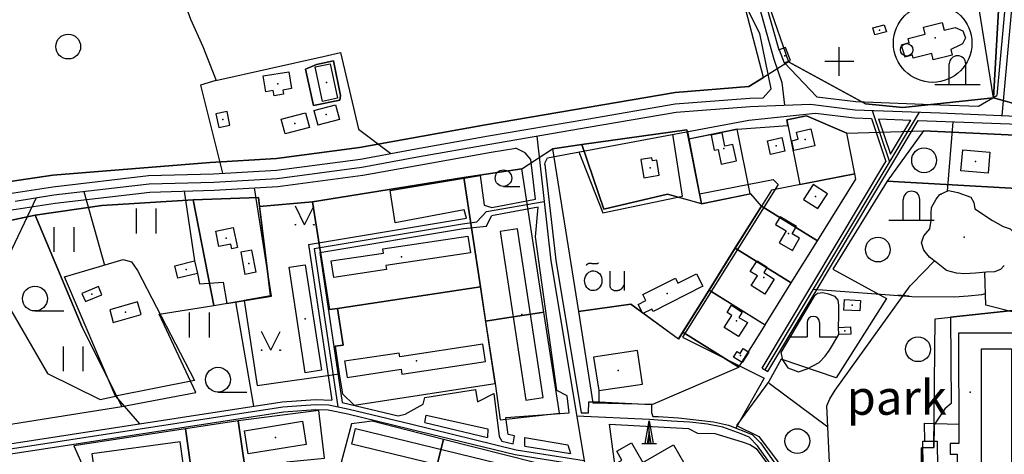
# Model space of a CAD drawing. Extents: x 546175 to 560035, y 6573402 to 6585864.
# Drawn here: x 551925 to 552522, y 6580307 to 6580570 of the extents above; entities that cross this region are included whole.
import ezdxf

# ---------------------------------------------------------------- set-up
doc = ezdxf.new("R2010")
doc.units = 0
doc.header["$MEASUREMENT"] = 0
for name, color, linetype in [('1', 7, 'CONTINUOUS'), ('11', 7, 'CONTINUOUS'), ('12', 7, 'CONTINUOUS'), ('13', 7, 'CONTINUOUS'), ('14', 7, 'CONTINUOUS'), ('15', 7, 'CONTINUOUS'), ('18', 7, 'CONTINUOUS'), ('19', 7, 'CONTINUOUS'), ('22', 7, 'CONTINUOUS'), ('23', 7, 'CONTINUOUS'), ('27', 7, 'CONTINUOUS'), ('29', 7, 'CONTINUOUS'), ('3', 7, 'CONTINUOUS'), ('30', 7, 'CONTINUOUS'), ('31', 7, 'CONTINUOUS'), ('33', 7, 'CONTINUOUS'), ('39', 7, 'CONTINUOUS'), ('42', 7, 'CONTINUOUS'), ('44', 7, 'CONTINUOUS'), ('46', 7, 'CONTINUOUS'), ('47', 7, 'CONTINUOUS'), ('50', 7, 'CONTINUOUS'), ('51', 7, 'CONTINUOUS'), ('52', 7, 'CONTINUOUS'), ('54', 7, 'CONTINUOUS'), ('8', 7, 'CONTINUOUS')]:
    doc.layers.add(name, color=color, linetype=linetype)
doc.styles.add('txt', font='TXT', dxfattribs={"height": 0.2})

# ---------------------------------------------------------------- blocks, each defined once
blk = doc.blocks.new('KORST1')
at = {"layer": '8', "color": 7, "linetype": 'Continuous'}
for p, q in [((0, 0), (0, 13.76)), ((-4.36, 0), (4.38, 0))]:
    blk.add_line(p, q, dxfattribs=at)
for points in [[(-2.5, 0), (0, 13.76), (2.5, 0)], [(1.28, 0), (0, 7.04), (-1.28, 0)]]:
    blk.add_lwpolyline(points, dxfattribs=at)
blk = doc.blocks.new('KELD_1')
at = {"layer": '11', "color": 7, "linetype": 'Continuous'}
for p, q in [((-3.72, 8.7), (-3.72, 0)), ((3.88, 8.7), (3.88, 0)), ((-13.66, 0), (-3.72, 0)), ((3.88, 0), (13.84, 0))]:
    blk.add_line(p, q, dxfattribs=at)
blk.add_arc((0.08, 8.7), 3.8, 0, 180, dxfattribs=at)
blk = doc.blocks.new('LEHT_1')
at = {"layer": '13', "color": 3, "linetype": 'Continuous'}
blk.add_circle((0, 0), 7.52, dxfattribs=at)
blk = doc.blocks.new('KALM_1')
at = {"layer": '1', "color": 7, "linetype": 'Continuous'}
for p, q in [((0, -8.76), (0, 8.74)), ((8.74, 0), (-8.76, 0))]:
    blk.add_line(p, q, dxfattribs=at)
blk = doc.blocks.new('MALES1')
at = {"layer": '12', "color": 7, "linetype": 'Continuous'}
for p, q in [((-5, 0), (-5, 12.5)), ((5, 0), (5, 12.5)), ((-13.74, 0), (13.76, 0))]:
    blk.add_line(p, q, dxfattribs=at)
blk.add_arc((0, 12.5), 5, 0, 180, dxfattribs=at)
blk = doc.blocks.new('HLEHT1')
at = {"layer": '15', "color": 3, "linetype": 'Continuous'}
blk.add_line((0, -7.52), (17.52, -7.52), dxfattribs=at)
blk.add_circle((0, 0), 7.52, dxfattribs=at)
blk = doc.blocks.new('HEIN_1')
at = {"layer": '46', "color": 3, "linetype": 'Continuous'}
for p, q in [((-5.98, -7.48), (-5.98, 7.52)), ((6.02, -7.48), (6.02, 7.52))]:
    blk.add_line(p, q, dxfattribs=at)
blk = doc.blocks.new('HNOOR1')
at = {"layer": '39', "color": 3, "linetype": 'Continuous'}
blk.add_line((0, -5), (10, -5), dxfattribs=at)
blk.add_circle((0, 0), 5, dxfattribs=at)
blk = doc.blocks.new('MURU_1')
at = {"layer": '42', "color": 3, "linetype": 'Continuous'}
for q in [(-5.6, 11.24), (5.6, 11.24)]:
    blk.add_line((0, 0), q, dxfattribs=at)
for centre in [(-5.59, 0), (5.61, 0)]:
    blk.add_circle(centre, 0.2, dxfattribs=at)
blk = doc.blocks.new('KAITS1')
at = {"layer": '3', "color": 1, "linetype": 'Continuous'}
blk.add_circle((0, 0), 23.76, dxfattribs=at)
blk = doc.blocks.new('OU___1')
at = {"layer": '27', "color": 7, "linetype": 'Continuous'}
blk.add_line((11.04, 5.18), (11.04, -6.4), dxfattribs=at)
blk.add_ellipse((-7.68, -0.53), major_axis=(0.26, 6.01), ratio=0.875074, start_param=4.712389, end_param=10.995564, dxfattribs=at)
for points in [[(-11.9, 8.94), (-10.94, 9.96), (-10.02, 10.12), (-5.82, 9.82), (-5.16, 9.92), (-4.6, 10.28)], [(2.26, 5.18), (2.26, -3.34), (2.56, -5.06), (4.88, -6.7), (7.86, -6.34), (9.68, -5.36), (10.82, -3.48), (11.04, -3.1)]]:
    blk.add_open_spline(points, degree=2, dxfattribs=at)
blk = doc.blocks.new('KRK_T1')
at = {"layer": '18', "color": 7, "linetype": 'Continuous'}
blk.add_circle((0, 0), 3.76, dxfattribs=at)

msp = doc.modelspace()

# ---------------------------------------------------------------- linework, layer by layer
at = {"layer": '1', "color": 5, "linetype": 'Continuous'}
for points in [[(551886.36, 6580462.98), (551898.71, 6580469.27), (551945.16, 6580476.14), (552040.51, 6580483.7), (552080.7, 6580486.14), (552131.14, 6580492.88), (552207.48, 6580506.66), (552322.37, 6580526.29), (552366.93, 6580529.79), (552375.8, 6580535.35), (552364.06, 6580581.07), (552067.17, 6580653.99), (551997.4, 6580630.38), (551844.75, 6580653.53), (551869.65, 6580546.26)], [(552521.51, 6580632.42), (552379.15, 6580579.06), (552391.01, 6580544.89), (552437.77, 6580519.37), (552460.26, 6580517.02), (552515.21, 6580522.92)], [(552098.35, 6580540.33), (552104.93, 6580543.25), (552115.24, 6580545.44), (552119.57, 6580524.49), (552119.15, 6580521.57), (552103.16, 6580518.27)], [(552098.35, 6580540.33), (552103.16, 6580518.27), (552119.15, 6580521.57), (552119.57, 6580524.49), (552115.24, 6580545.44), (552104.93, 6580543.25)], [(552390.13, 6580509.67), (552397.82, 6580470.41), (552431.19, 6580476.95), (552426.38, 6580501.48), (552401.91, 6580511.97)], [(552359.93, 6580503.93), (552330.52, 6580498.02), (552338.4, 6580458.81), (552367.83, 6580464.72)], [(552317.67, 6580464.57), (552338.39, 6580458.96), (552329.41, 6580503.62), (552265.81, 6580494.65), (552279.18, 6580455.57)], [(552472.91, 6580502.96), (552450.88, 6580472.5), (552533.1, 6580467.9), (552534.6, 6580478.7), (552537.14, 6580499.97)], [(552265.88, 6580494.68), (552248.04, 6580491.99), (552263.79, 6580393.39), (552295.54, 6580397.96), (552324.37, 6580376.8), (552342.86, 6580406.2), (552358.81, 6580431.96), (552374.6, 6580457.33), (552368.2, 6580464.84), (552338.4, 6580458.81), (552317.67, 6580464.53), (552279.21, 6580455.58)], [(552229.55, 6580479.96), (552194.27, 6580474.77), (552204.32, 6580408.47), (552207.48, 6580387.56), (552224.25, 6580390.14), (552234.81, 6580391.76), (552242.83, 6580392.99)], [(552112.9, 6580394.61), (552117.75, 6580395.36), (552204.32, 6580408.47), (552194.27, 6580474.77), (552102.7, 6580459.86)], [(552380.65, 6580467.05), (552374.6, 6580457.33), (552408.56, 6580436.19), (552431.85, 6580473.6), (552431.19, 6580476.95)], [(552397.2, 6580283.48), (552417.3, 6580271.29), (552471.91, 6580267.98), (552471.59, 6580310.81), (552479.14, 6580311), (552479.96, 6580389.02), (552536.36, 6580395), (552535.5, 6580414.15), (552533.1, 6580467.9), (552450.88, 6580472.5), (552417.99, 6580419.18), (552450.5, 6580401.41), (552419.98, 6580353.15), (552386.69, 6580364.61), (552379.1, 6580351.02), (552359.63, 6580324.35), (552373.13, 6580317.64), (552383.69, 6580303.51)], [(552030.2, 6580461.23), (552042.9, 6580397.15), (552077.19, 6580402.98), (552069.92, 6580462.53)], [(551975, 6580457.66), (551934.58, 6580451.85), (551962.95, 6580384), (551987.07, 6580335.81), (552031.82, 6580344.32), (552009.65, 6580391.75), (552042.9, 6580397.15), (552030.2, 6580461.23)], [(552061.19, 6580400.11), (552069.14, 6580348.64), (552118.82, 6580355.6), (552116.28, 6580372.42), (552121.24, 6580373.06), (552117.75, 6580395.36), (552112.9, 6580394.61), (552102.7, 6580459.86), (552070.58, 6580457.01), (552077.19, 6580402.98)], [(552374.6, 6580457.33), (552358.75, 6580431.86), (552392.71, 6580410.72), (552408.56, 6580436.19)], [(551899.19, 6580321.91), (551987.07, 6580335.81), (551962.95, 6580384), (551934.58, 6580451.85), (551874.51, 6580439.06), (551832.44, 6580424.57), (551868.42, 6580325.06), (551896.48, 6580332.32)], [(552358.75, 6580431.86), (552342.96, 6580406.36), (552376.97, 6580385.3), (552392.76, 6580410.81)], [(552489.23, 6580390), (552489.65, 6580337.69), (552485.77, 6580334.52), (552479.28, 6580324.8), (552479.14, 6580311), (552471.59, 6580310.81), (552471.91, 6580267.98), (552493.19, 6580266.95), (552489.64, 6580191.17), (552490.93, 6580188.28), (552520.42, 6580121.75), (552593.14, 6580127.52), (552605.62, 6580136.2), (552647.12, 6580139.52), (552644.82, 6580192.08), (552640.66, 6580287.16), (552577.73, 6580286.37), (552576.25, 6580399.02), (552572.74, 6580398.95), (552578.61, 6580428.06), (552535.5, 6580414.15), (552536.36, 6580395)], [(552213.21, 6580349.75), (552204.32, 6580408.47), (552117.75, 6580395.36), (552121.24, 6580373.06), (552116.28, 6580372.42), (552118.82, 6580355.6), (552120.71, 6580343.57), (552127.83, 6580336.57)], [(552376.82, 6580385.06), (552342.96, 6580406.36), (552326.99, 6580380.97), (552360.85, 6580359.67)], [(552263.77, 6580393.49), (552272.45, 6580338.11), (552308.84, 6580337.35), (552360.86, 6580359.69), (552327.01, 6580380.9), (552324.42, 6580376.75), (552295.5, 6580397.92)], [(552213.21, 6580349.75), (552216.4, 6580327.79), (552252.18, 6580331.76), (552242.83, 6580392.99), (552234.81, 6580391.76), (552224.25, 6580390.14), (552207.48, 6580387.56)], [(552109.94, 6580304.62), (552106.51, 6580333.43), (552057.55, 6580327.21), (552064.08, 6580282.52), (552082.05, 6580278.88), (552087.12, 6580302.32)], [(552019.62, 6580287.41), (552022.92, 6580267.03), (552075.9, 6580251.66), (552082.05, 6580278.88), (552064.08, 6580282.52), (552057.55, 6580327.21), (552025.67, 6580322.4), (552030.09, 6580290.54)], [(552181.9, 6580315.89), (552138.67, 6580326.89), (552126.26, 6580325.27), (552119.98, 6580301.94), (552126.81, 6580300.37), (552168.91, 6580290.17), (552175.21, 6580288.61)], [(551957.98, 6580312.08), (551993.38, 6580232.51), (552022.92, 6580267.03), (552019.62, 6580287.41), (552030.09, 6580290.54), (552025.67, 6580322.4)], [(552195.22, 6580283.67), (552193.55, 6580275.19), (552208.04, 6580271.37), (552231.4, 6580274.77), (552238.01, 6580301.63), (552181.9, 6580315.89), (552175.21, 6580288.61)]]:
    msp.add_lwpolyline(points, close=True, dxfattribs=at)
for points in [[(552521.51, 6580632.42), (552515.21, 6580522.92), (552542.05, 6580515.51), (552529.95, 6580535.82), (552536.66, 6580619)], [(552870.76, 6580605.65), (552788.05, 6580568.97), (552746.53, 6580552.27), (552696.42, 6580531.11), (552662.01, 6580519.68), (552636.66, 6580514.17), (552612.89, 6580513.23), (552558.44, 6580513.41), (552542.05, 6580515.51), (552515.21, 6580522.92), (552460.26, 6580517.02), (552437.77, 6580519.37), (552391.01, 6580544.89), (552375.8, 6580535.35), (552366.93, 6580529.79), (552322.37, 6580526.29), (552207.48, 6580506.66), (552131.14, 6580492.88), (552080.7, 6580486.14), (552040.51, 6580483.7), (551945.16, 6580476.14), (551898.71, 6580469.27)], [(551874.51, 6580439.06), (551934.58, 6580451.85), (551975, 6580457.66), (552030.2, 6580461.23), (552069.92, 6580462.53), (552070.58, 6580457.01), (552102.7, 6580459.86), (552194.27, 6580474.77), (552229.55, 6580479.96), (552248.04, 6580491.99), (552265.81, 6580494.65), (552329.41, 6580503.62), (552330.64, 6580498.04), (552359.93, 6580503.93), (552390.61, 6580506.22), (552390.13, 6580509.67), (552401.91, 6580511.97), (552426.38, 6580501.48), (552472.91, 6580502.96), (552537.14, 6580499.97)]]:
    msp.add_lwpolyline(points, dxfattribs=at)
at = {"layer": '14', "color": 55, "linetype": 'Continuous'}
for p, q in [((552376.87, 6580358.06), (552470.34, 6580514.3)), ((552441.82, 6580515.4), (552452.26, 6580484.08)), ((552103.69, 6580431.65), (552193.53, 6580446.68)), ((552103.69, 6580431.65), (552118.05, 6580335.63))]:
    msp.add_line(p, q, dxfattribs=at)
for points in [[(552331.78, 6580661.37), (552365.67, 6580592.91), (552373.79, 6580576.07), (552376.54, 6580566.67), (552382.21, 6580546.41), (552387.02, 6580532.36), (552388.71, 6580518.51)], [(552238.47, 6580499.82), (552247.03, 6580424.21), (552267.14, 6580303.04), (552270.14, 6580281.36), (552275.08, 6580246.04), (552275.21, 6580244.86)], [(552193.53, 6580446.68), (552202.18, 6580447.9), (552207.98, 6580454.09), (552242.95, 6580460.23)], [(551860.88, 6580310.69), (551872.4, 6580307.71), (551880.8, 6580305.71), (551891.71, 6580305.98), (551956.24, 6580315.83), (552084.62, 6580335.65), (552104.52, 6580337.11), (552112.56, 6580336.76), (552124.73, 6580334.26), (552161.9, 6580325.3), (552225.93, 6580309.66), (552267.14, 6580303.04)], [(552275.04, 6580238.19), (552284.91, 6580236.51), (552294.99, 6580236.33), (552306.51, 6580237.27), (552327.02, 6580244.63), (552351.11, 6580251.15), (552366.82, 6580255.43), (552377.48, 6580260.61), (552382.41, 6580264.46), (552387.01, 6580273.01), (552387.88, 6580276.23), (552387.89, 6580281.3), (552387.4, 6580287.72), (552383.39, 6580295.76), (552378.51, 6580303.4), (552372.25, 6580312.01), (552367.19, 6580317.22), (552362.3, 6580319.34), (552351.18, 6580323.38), (552341.92, 6580325.15), (552331.29, 6580326.32), (552320.05, 6580326.94), (552306.85, 6580327.94), (552262.68, 6580329.93)]]:
    msp.add_lwpolyline(points, dxfattribs=at)
at = {"layer": '15', "color": 7, "linetype": 'Continuous'}
msp.add_line((551964, 6580466.24), (551976.49, 6580421.54), dxfattribs=at)
at = {"layer": '19', "color": 87, "linetype": 'Continuous'}
for points in [[(551935.08, 6580462.44), (551916.77, 6580423.61), (551903.8, 6580391.11)], [(552406.2, 6580407.08), (552465.69, 6580402.58), (552491.73, 6580402.33), (552499.94, 6580403), (552508.12, 6580403.68), (552510.5, 6580404.31)]]:
    msp.add_lwpolyline(points, dxfattribs=at)
at = {"layer": '22', "color": 1, "linetype": 'Continuous'}
for p in [(552479.89, 6580559.29), (552081.5, 6580531.49), (552351.86, 6580492.31), (552383.59, 6580493.8), (552401.15, 6580497.64), (552307.19, 6580480.6), (552504.32, 6580484.38), (552407.4, 6580463.09), (552391.02, 6580440.64), (552050.35, 6580437.96), (552156.46, 6580426.6), (552376.14, 6580414.07), (551989.25, 6580393.08), (552229.36, 6580391.65), (552098.25, 6580389.07), (552359.53, 6580387.69), (552165.58, 6580363.53), (552287.82, 6580357.64), (552080.09, 6580316.98)]:
    msp.add_point(p, dxfattribs=at)
at = {"layer": '23', "color": 197, "linetype": 'Continuous'}
for p in [(552446.11, 6580564.1), (552388.76, 6580548.51), (552110.99, 6580532.21), (552048.33, 6580509.87), (552110.95, 6580512.82), (552091.9, 6580507.48), (552064.07, 6580422.49), (552026.06, 6580418.88), (551968.91, 6580404.03), (552317.58, 6580404.38), (552429.62, 6580397.26), (552425.11, 6580381.79), (552361.98, 6580366.74), (552501.03, 6580344.47)]:
    msp.add_point(p, dxfattribs=at)
at = {"layer": '29', "color": 7, "linetype": 'Continuous'}
msp.add_line((552478.29, 6580422.85), (552473.88, 6580418.33), dxfattribs=at)
at = {"layer": '30', "color": 3, "linetype": 'Continuous'}
for p, q in [((552044.11, 6580533.55), (552109.11, 6580548.13)), ((552130.38, 6580503.96), (552150.13, 6580489.29)), ((552487.45, 6580466.46), (552490.82, 6580508.5)), ((552024.93, 6580466.41), (552031.07, 6580424.22))]:
    msp.add_line(p, q, dxfattribs=at)
at = {"layer": '30', "color": 5, "linetype": 'Continuous'}
for p, q in [((552478.29, 6580422.85), (552479.52, 6580424.11)), ((552414.9, 6580323.32), (552379.31, 6580349.88))]:
    msp.add_line(p, q, dxfattribs=at)
at = {"layer": '30', "color": 7, "linetype": 'Continuous'}
msp.add_line((552457.21, 6580403.48), (552464.21, 6580402.96), dxfattribs=at)
at = {"layer": '30', "color": 3, "linetype": 'Continuous'}
for points in [[(552109.11, 6580548.13), (552119.5, 6580550.54), (552130.38, 6580503.96)], [(552044.11, 6580533.55), (552034.69, 6580530.57), (552048.1, 6580477.23)], [(552264.05, 6580490.26), (552278.55, 6580453.31), (552326.74, 6580463.3), (552320.86, 6580500.89)], [(552329.76, 6580502.55), (552337.11, 6580464.87), (552381.66, 6580473.55), (552384.74, 6580470.39), (552326.74, 6580377.91), (552376.34, 6580352.95), (552359.19, 6580322.78)], [(552032.99, 6580416.58), (552034.14, 6580410.18), (552048.43, 6580411.23), (552050.67, 6580398.35), (552077.85, 6580402.82), (552067.5, 6580468.34)], [(551983.17, 6580342.16), (551952.35, 6580414.41), (551987.94, 6580424.92), (551992.98, 6580423.61), (551996.62, 6580418.35), (552031.09, 6580351.62), (551983.17, 6580342.16)], [(552528.27, 6580392.88), (552510.71, 6580397.35), (552510.1, 6580417.12)], [(551876.63, 6580384.9), (551919.57, 6580394.71), (551941.98, 6580355.82), (551973.93, 6580340.06), (551983.17, 6580342.16), (551997.83, 6580325.29)], [(552473.75, 6580314.77), (552473.48, 6580325.71), (552494.15, 6580325.18)]]:
    msp.add_lwpolyline(points, dxfattribs=at)
at = {"layer": '30', "color": 5, "linetype": 'Continuous'}
msp.add_lwpolyline([(552434.67, 6580279.2), (552416.02, 6580297.6), (552414.34, 6580336.22), (552416.02, 6580340.42), (552419.38, 6580345.68), (552464.77, 6580409), (552473.88, 6580418.33)], dxfattribs=at)
at = {"layer": '31', "color": 100, "linetype": 'Continuous'}
msp.add_line((552055.89, 6580399.21), (552066.94, 6580335.95), dxfattribs=at)
msp.add_lwpolyline([(551924.15, 6580622.64), (551934.18, 6580620.36), (551941.49, 6580620.36), (551951.44, 6580620.31), (551955.3, 6580620.71), (551960.18, 6580621.78), (551964.48, 6580622.69), (551969.93, 6580624.41), (551974.77, 6580626.34), (551979.39, 6580628.02), (551986.17, 6580629.93), (551991.14, 6580630.75), (551997.01, 6580630.81), (552001.23, 6580629.29), (552005.4, 6580624.94), (552009.59, 6580615.71), (552020.92, 6580592.12), (552028.7, 6580570.59), (552036.24, 6580554.03), (552044.14, 6580533.43)], dxfattribs=at)
at = {"layer": '33', "color": 11, "linetype": 'Continuous'}
for points in [[(552526.97, 6580585.86), (552520.29, 6580512.29)], [(551922.4, 6580460.42), (551945.93, 6580464.16), (552003.67, 6580470.82), (552042.75, 6580471.91), (552081.21, 6580474.15), (552132.42, 6580480.95), (552166.17, 6580487.15), (552210.04, 6580494.94), (552269.74, 6580505.18), (552323.01, 6580514.31), (552367.82, 6580517.82), (552388.2, 6580518.49), (552404.47, 6580519.1), (552431.5, 6580515.8), (552482.68, 6580513.82), (552529.27, 6580511.92)]]:
    msp.add_lwpolyline(points, dxfattribs=at)
at = {"layer": '44', "color": 31, "linetype": 'Continuous'}
for points in [[(552377.67, 6580579.16), (552498.69, 6580624.88), (552515.16, 6580523.07)], [(552285.87, 6580300.79), (552282.54, 6580325.22), (552330.48, 6580322.52), (552335.9, 6580319.75), (552346.31, 6580319.39), (552362.98, 6580314.51), (552367.71, 6580312.72), (552371.47, 6580310.44), (552378.38, 6580301.18), (552380.37, 6580295.47), (552380.64, 6580290.15), (552375.69, 6580262.64), (552353.36, 6580253.36)]]:
    msp.add_lwpolyline(points, dxfattribs=at)
at = {"layer": '47', "color": 143, "linetype": 'Continuous'}
msp.add_point((552497.54, 6580438.6), dxfattribs=at)
at = {"layer": '50', "color": 43, "linetype": 'Continuous'}
for p, q in [((552083.6, 6580510.03), (552098.43, 6580513.96)), ((552098.43, 6580513.96), (552100.8, 6580505.05)), ((552103.51, 6580515.31), (552105.81, 6580506.38)), ((552059.08, 6580429.37), (552061.62, 6580415.91)), ((552068.42, 6580417.24), (552061.62, 6580415.91)), ((552322.56, 6580413.69), (552324.01, 6580410.62))]:
    msp.add_line(p, q, dxfattribs=at)
for points in [[(552450.41, 6580563.05), (552443.31, 6580561.13), (552442.19, 6580565.33), (552449.1, 6580567.26), (552450.41, 6580563.05)], [(552464.25, 6580556.41), (552463.59, 6580559), (552473.87, 6580561.62), (552472.79, 6580565.8), (552484.07, 6580568.67), (552485.29, 6580563.93), (552492.07, 6580565.65)], [(552492.07, 6580565.65), (552496.77, 6580563.62), (552498.25, 6580559.3), (552496.44, 6580555.73), (552494.95, 6580554.82), (552489.34, 6580552.33), (552490.18, 6580548.94), (552478.79, 6580546.06), (552477.86, 6580549.82), (552466.65, 6580546.98), (552466.13, 6580549)], [(552385.39, 6580552.02), (552388.38, 6580544.13), (552392.31, 6580545.71), (552389.13, 6580553.59), (552385.39, 6580552.02)], [(552464.25, 6580556.41), (552459.28, 6580555), (552461.53, 6580547.9), (552466.13, 6580549)], [(552113.26, 6580543.64), (552117.71, 6580522.69), (552108.74, 6580520.78), (552104.27, 6580541.7), (552113.26, 6580543.64)], [(552072.74, 6580536.26), (552088.3, 6580538.78), (552089.97, 6580528.56), (552084.66, 6580527.72), (552085.07, 6580525.13), (552079.39, 6580524.21), (552078.87, 6580527.34), (552074.3, 6580526.59), (552072.74, 6580536.26)], [(552103.51, 6580515.31), (552116.5, 6580518.75), (552118.87, 6580509.84), (552105.81, 6580506.38)], [(552044.1, 6580513.36), (552045.77, 6580505.04), (552052.55, 6580506.41), (552050.89, 6580514.7), (552044.1, 6580513.36)], [(552100.8, 6580505.05), (552085.96, 6580501.12), (552083.6, 6580510.03)], [(552404.64, 6580504.26), (552407.01, 6580493.96), (552394.37, 6580491.02), (552393.01, 6580496.89), (552396.97, 6580497.84), (552395.97, 6580502.26), (552404.64, 6580504.26)], [(552344.14, 6580500.37), (552346.08, 6580491.19), (552348.36, 6580491.67), (552350.23, 6580482.85), (552359.47, 6580484.82), (552357.38, 6580494.65), (552352.53, 6580493.62), (552350.81, 6580501.78), (552344.14, 6580500.37)], [(552378.34, 6580497), (552387.01, 6580498.93), (552388.85, 6580490.59), (552380.17, 6580488.68), (552378.34, 6580497)], [(552301.61, 6580485.54), (552303.46, 6580474.56), (552312.68, 6580476.1), (552311.17, 6580485.19), (552308.62, 6580484.75), (552308.29, 6580486.65), (552301.61, 6580485.54)], [(552496.65, 6580491.53), (552513.11, 6580490.08), (552511.99, 6580477.23), (552495.53, 6580478.7), (552496.65, 6580491.53)], [(552405.96, 6580470.34), (552400.21, 6580461.43), (552408.86, 6580455.85), (552414.59, 6580464.75), (552405.96, 6580470.34)], [(552383.25, 6580446.09), (552389.68, 6580442.36), (552385.41, 6580435.07), (552393.37, 6580430.44), (552397.71, 6580437.9), (552393.27, 6580440.48), (552395.95, 6580445.06), (552386.04, 6580450.85), (552383.25, 6580446.09)], [(552054.56, 6580444.42), (552057.08, 6580432.21), (552053.69, 6580431.51), (552053.13, 6580434.25), (552045.87, 6580432.75), (552043.94, 6580442.22), (552054.56, 6580444.42)], [(552113.97, 6580424.13), (552145.65, 6580428.86), (552145.25, 6580431.47), (552196.8, 6580439.19), (552198.34, 6580428.98), (552147.05, 6580421.32), (552147.45, 6580418.81), (552115.47, 6580414.02), (552113.97, 6580424.13)], [(552216.33, 6580442.04), (552231.94, 6580339.68), (552242.38, 6580341.27), (552226.79, 6580443.63), (552216.33, 6580442.04)], [(552068.42, 6580417.24), (552065.88, 6580430.66), (552059.08, 6580429.37)], [(552019.11, 6580421.19), (552031.07, 6580424.22), (552033.01, 6580416.58), (552021.02, 6580413.55), (552019.11, 6580421.19)], [(552098.26, 6580421.83), (552108.06, 6580357.82), (552098.23, 6580356.31), (552088.45, 6580420.33), (552098.26, 6580421.83)], [(552371.99, 6580424.19), (552378.17, 6580420.25), (552376.08, 6580417), (552382.41, 6580412.95), (552376.63, 6580403.95), (552368.47, 6580409.2), (552372.21, 6580414.98), (552367.87, 6580417.75), (552371.99, 6580424.19)], [(552324.01, 6580410.62), (552335.34, 6580416.32), (552339.19, 6580408.78), (552308.97, 6580393.42), (552308.21, 6580394.95), (552302.72, 6580392.14), (552299.87, 6580397.76), (552304.62, 6580400.19), (552302.8, 6580403.73), (552322.56, 6580413.69)], [(551964.97, 6580399.56), (551974.92, 6580403.64), (551972.94, 6580408.51), (551962.91, 6580404.39), (551964.97, 6580399.56)], [(552408.68, 6580404.26), (552406.54, 6580402.69), (552386.49, 6580368.56), (552387.37, 6580364.05), (552390.71, 6580359.34), (552397.13, 6580356.91), (552402.45, 6580358.75), (552409.55, 6580362.55), (552413.3, 6580366.3), (552415.86, 6580369.98), (552421.54, 6580379.49)], [(552421.43, 6580383.84), (552421.61, 6580390.9), (552421.6, 6580393.99), (552421.52, 6580397.37), (552421.22, 6580400.31), (552419.39, 6580402.53), (552415.33, 6580403.98), (552411.79, 6580404.7), (552408.68, 6580404.26)], [(551981.91, 6580386.87), (551998.76, 6580391.72), (551996.59, 6580399.3), (551979.73, 6580394.47), (551981.91, 6580386.87)], [(552356.55, 6580397.2), (552363.06, 6580393.13), (552361.01, 6580389.89), (552366.14, 6580386.69), (552360.81, 6580378.19), (552352.03, 6580383.69), (552356.62, 6580391.04), (552353.79, 6580392.82), (552356.55, 6580397.2)], [(552425.04, 6580400.75), (552434.59, 6580400.19), (552434.23, 6580393.77), (552424.62, 6580394.35), (552425.04, 6580400.75)], [(552494.06, 6580380.3), (552494.17, 6580313.49), (552489.09, 6580313.48), (552489.1, 6580306.87), (552493.24, 6580306.9), (552493.2, 6580301.16), (552508.01, 6580301.18), (552507.9, 6580370.76), (552526.1, 6580370.78), (552526.16, 6580301.82), (552564.7, 6580301.87), (552564.6, 6580374.47), (552553.47, 6580374.47), (552553.44, 6580387.78), (552528.31, 6580387.72), (552528.37, 6580380.36), (552494.06, 6580380.3)], [(552421.4, 6580383.84), (552428.69, 6580384.1), (552428.83, 6580379.72), (552421.54, 6580379.49), (552421.4, 6580383.84)], [(552122.16, 6580362.53), (552123.53, 6580353.45), (552156.37, 6580358.45), (552156.83, 6580355.41), (552207.36, 6580363.04), (552205.75, 6580373.62), (552155.52, 6580366.01), (552155.19, 6580368.25), (552122.09, 6580363.26), (552122.16, 6580362.53)], [(552272.97, 6580365.84), (552276.03, 6580345.48), (552302.64, 6580349.45), (552299.64, 6580369.81), (552272.97, 6580365.84)], [(552366.91, 6580368.85), (552362.99, 6580362.56), (552357.77, 6580365.77), (552359.91, 6580369.23), (552361.8, 6580368.07), (552363.55, 6580370.92), (552366.91, 6580368.85)], [(552061.32, 6580321.16), (552096.55, 6580326.89), (552098.86, 6580312.81), (552063.61, 6580307.07), (552061.32, 6580321.16)], [(552128.76, 6580322.42), (552230.59, 6580297.68), (552228.31, 6580288.26), (552126.5, 6580313.02), (552128.76, 6580322.42)], [(551968.99, 6580307.17), (551970.72, 6580294.21), (552024.17, 6580301.46), (552022.42, 6580314.4), (551968.99, 6580307.17)], [(552295.17, 6580275.61), (552282.04, 6580298.57), (552290.15, 6580303.28), (552287.01, 6580308.76), (552295.84, 6580313.88), (552302.82, 6580301.82), (552321.41, 6580312.54), (552330.41, 6580296.88), (552312.71, 6580286.71), (552320.41, 6580273.25), (552326.2, 6580276.58), (552331.13, 6580267.97), (552314, 6580258.1), (552301.78, 6580279.4), (552295.17, 6580275.61)], [(552481.13, 6580314.9), (552481.53, 6580281.88), (552472.76, 6580281.8), (552472.37, 6580314.74), (552481.13, 6580314.9)]]:
    msp.add_lwpolyline(points, dxfattribs=at)
at = {"layer": '51', "color": 7, "linetype": 'Continuous'}
for p, q in [((552506.11, 6580517.87), (552517.37, 6580524.34)), ((552445.65, 6580510.25), (552465.13, 6580509.49)), ((552195.83, 6580450.11), (552194.41, 6580455.14))]:
    msp.add_line(p, q, dxfattribs=at)
for points in [[(552527.44, 6580648.86), (552526.53, 6580634.84), (552522.98, 6580586.19), (552517.37, 6580524.34)], [(551711.15, 6580395.49), (551762.17, 6580415.21), (551807.91, 6580434.21), (551834.71, 6580445.37), (551861.48, 6580453.28), (551880.16, 6580457.71), (551900.02, 6580462.4), (551921.67, 6580465.37), (551945.25, 6580469.11), (552003.31, 6580475.81), (552042.53, 6580476.91), (552080.73, 6580479.13), (552131.64, 6580485.89), (552165.28, 6580492.07), (552209.18, 6580499.87), (552268.9, 6580510.11), (552322.39, 6580519.28), (552367.54, 6580522.81), (552375.72, 6580523.08)], [(552408.23, 6580523.68), (552431.9, 6580520.79), (552482.88, 6580518.82), (552506.11, 6580517.87)], [(552244.93, 6580486.68), (552367.09, 6580509.54), (552407.4, 6580513.71)], [(552407.4, 6580513.71), (552431.1, 6580510.81), (552441.37, 6580510.41)], [(552469.7, 6580509.32), (552530.66, 6580506.94), (552565.24, 6580502.84)], [(551865.82, 6580444.03), (551901.86, 6580452.56), (551923.13, 6580455.47), (551946.61, 6580459.21), (552004.03, 6580465.83), (552042.97, 6580466.91), (552081.69, 6580469.17), (552133.2, 6580476.01), (552167.06, 6580482.23), (552210.9, 6580490.01), (552225.72, 6580492.55)], [(552194.41, 6580455.14), (552152.79, 6580447.1), (552149.65, 6580466.8), (552204.15, 6580475.94), (552206.72, 6580457.99), (552211.37, 6580456.42)], [(552276.03, 6580345.48), (552276.04, 6580338.67), (552308.03, 6580337.01), (552307.95, 6580332.21), (552308.85, 6580329.8), (552311.97, 6580329.74), (552324.38, 6580329.01)]]:
    msp.add_lwpolyline(points, dxfattribs=at)
at = {"layer": '52', "color": 7, "linetype": 'Continuous'}
for p, q in [((552408.23, 6580523.68), (552388.6, 6580544.22)), ((552441.37, 6580510.41), (552450.07, 6580484.33)), ((552445.65, 6580510.25), (552452.78, 6580488.85)), ((552378.59, 6580357.03), (552469.7, 6580509.32)), ((552452.78, 6580488.85), (552465.13, 6580509.49)), ((552243.68, 6580483.76), (552244.93, 6580486.68)), ((552243.44, 6580482.57), (552243.68, 6580483.76)), ((552375.15, 6580359.09), (552450.07, 6580484.33)), ((552100.28, 6580434.12), (552195.83, 6580450.11)), ((552107.1, 6580429.18), (552194.03, 6580443.72)), ((552100.28, 6580434.12), (552114.41, 6580339.69)), ((552107.1, 6580429.18), (552120.68, 6580338.32)), ((552375.15, 6580359.09), (552378.59, 6580357.03)), ((552120.68, 6580338.32), (552154.43, 6580330.19)), ((552170.77, 6580326.23), (552208.62, 6580316.98)), ((552217.35, 6580314.84), (552224.28, 6580313.15)), ((552231.37, 6580311.82), (552258.99, 6580307.39))]:
    msp.add_line(p, q, dxfattribs=at)
for points in [[(552385.47, 6580551.8), (552376.93, 6580581.87), (552343.65, 6580653.56), (552381.42, 6580669.31), (552382.32, 6580674.37), (552375.87, 6580691.75)], [(552375.72, 6580523.08), (552380.52, 6580528.45), (552373.63, 6580561.91), (552331.66, 6580645.97), (552325.36, 6580647.66), (552281.29, 6580633.6), (552269.52, 6580658.82)], [(552211.37, 6580456.42), (552237.76, 6580461.59), (552234.96, 6580485.58), (552231.56, 6580489.7), (552225.72, 6580492.55)], [(552243.44, 6580482.57), (552250, 6580424.62), (552265.38, 6580331.96)], [(552224.28, 6580313.15), (552224.97, 6580318.11), (552221.17, 6580318.86), (552219.77, 6580329.17), (552258.14, 6580331.98), (552256.95, 6580342.29), (552250.75, 6580345.48), (552237.76, 6580438.72), (552239.36, 6580456.71), (552211.17, 6580451.46)], [(552194.03, 6580443.72), (552207.98, 6580445.09), (552211.17, 6580451.46)], [(552154.43, 6580330.19), (552158.81, 6580331.24), (552169.6, 6580337.23), (552170.6, 6580341.36), (552201.38, 6580346.23), (552202.58, 6580338.73), (552212.57, 6580343.79), (552215.77, 6580317.74), (552217.35, 6580314.84)], [(551881.46, 6580308.74), (551891.45, 6580308.97), (551955.78, 6580318.8), (552084.28, 6580338.63), (552104.48, 6580340.11), (552114.41, 6580339.69)], [(552265.38, 6580331.96), (552269.88, 6580331.98), (552270.08, 6580338.73), (552276.68, 6580338.64)], [(551891.83, 6580302.96), (551956.7, 6580312.86), (552084.96, 6580332.67), (552104.56, 6580334.11), (552112.19, 6580333.77), (552124.08, 6580331.33), (552161.19, 6580322.38), (552225.34, 6580306.72), (552264.47, 6580300.43)], [(552170.77, 6580326.23), (552171.4, 6580330.49), (552208.78, 6580322.24), (552208.62, 6580316.98)], [(552324.38, 6580329.01), (552345.59, 6580326.59), (552354.78, 6580324.53), (552368.97, 6580318.91), (552374.17, 6580313.85), (552384.96, 6580298.29), (552392.56, 6580285.73), (552405.12, 6580275.45), (552422.31, 6580271.32), (552435.1, 6580279.01), (552441.49, 6580271.51), (552430.7, 6580263.83), (552435.5, 6580261.02), (552429.7, 6580253.7), (552416.11, 6580264.76), (552387.73, 6580264.76), (552380.33, 6580258.58), (552369.74, 6580252.02), (552354.82, 6580247.69)], [(552231.37, 6580311.82), (552231.36, 6580316.99), (552257.34, 6580312.68), (552258.99, 6580307.39)]]:
    msp.add_lwpolyline(points, dxfattribs=at)
at = {"layer": '54', "color": 140, "linetype": 'Continuous'}
msp.add_line((552504.04, 6580455.75), (552514.61, 6580448.69), dxfattribs=at)
for points in [[(552521.81, 6580421.36), (552519.49, 6580418.98), (552515.89, 6580417.5), (552510.89, 6580417.19), (552504.32, 6580416.59), (552497.87, 6580416.34), (552492.93, 6580416.63), (552486.76, 6580418.36), (552480.78, 6580423.15), (552476.49, 6580426.42), (552472.99, 6580430.61), (552471.73, 6580435.08), (552473.08, 6580439.29), (552476.76, 6580443.62), (552477.44, 6580448.63), (552477.43, 6580452.9), (552477.7, 6580456.57), (552480.55, 6580461.59), (552482.74, 6580464.31), (552483.69, 6580464.63)], [(552482.74, 6580464.31), (552488.01, 6580466.72), (552493.62, 6580465.67), (552501.46, 6580462.78), (552503.43, 6580459.62), (552504.04, 6580455.75)], [(552514.61, 6580448.69), (552521.1, 6580444.92), (552525.41, 6580443.54), (552527.48, 6580441.58)]]:
    msp.add_lwpolyline(points, dxfattribs=at)

# ---------------------------------------------------------------- block references
at = {"layer": '1', "color": 7, "linetype": 'Continuous'}
msp.add_blockref('KALM_1', (552421.83, 6580545.01), dxfattribs=at)
at = {"layer": '11', "color": 7, "linetype": 'Continuous'}
msp.add_blockref('KELD_1', (552406, 6580378.01), dxfattribs=at)
at = {"layer": '12', "color": 7, "linetype": 'Continuous'}
for p in [(552493.48, 6580531.03), (552465.6, 6580448.85)]:
    msp.add_blockref('MALES1', p, dxfattribs=at)
at = {"layer": '13', "color": 3, "linetype": 'Continuous'}
for p in [(551954.57, 6580554.05), (552473.2, 6580485.12), (552445.18, 6580430.99), (552469.55, 6580370.56), (552396.42, 6580314.86)]:
    msp.add_blockref('LEHT_1', p, dxfattribs=at)
at = {"layer": '15', "color": 3, "linetype": 'Continuous'}
for p in [(551934.42, 6580401.27), (552045.34, 6580352.12)]:
    msp.add_blockref('HLEHT1', p, dxfattribs=at)
at = {"layer": '18', "color": 7, "linetype": 'Continuous'}
msp.add_blockref('KRK_T1', (552462.67, 6580552.08), dxfattribs=at)
at = {"layer": '27', "color": 7, "linetype": 'Continuous'}
msp.add_blockref('OU___1', (552280.45, 6580412.63), dxfattribs=at)
at = {"layer": '3', "color": 1, "linetype": 'Continuous'}
msp.add_blockref('KAITS1', (552478.4, 6580556.11), dxfattribs=at)
at = {"layer": '39', "color": 3, "linetype": 'Continuous'}
msp.add_blockref('HNOOR1', (552218.33, 6580474.29), dxfattribs=at)
at = {"layer": '42', "color": 3, "linetype": 'Continuous'}
for p in [(552097.82, 6580446.07), (552077.39, 6580369.98)]:
    msp.add_blockref('MURU_1', p, dxfattribs=at)
at = {"layer": '46', "color": 3, "linetype": 'Continuous'}
for p in [(552001.95, 6580448.31), (551952.07, 6580437.01), (552034.14, 6580385.22), (551957.68, 6580364.75)]:
    msp.add_blockref('HEIN_1', p, dxfattribs=at)
at = {"layer": '8', "color": 7, "linetype": 'Continuous'}
msp.add_blockref('KORST1', (552306.59, 6580313.36), dxfattribs=at)

# ---------------------------------------------------------------- texts
at = {"layer": '11', "color": 253, "linetype": 'Continuous', "style": 'txt'}
msp.add_text('park', height=21, dxfattribs=at).set_placement((552426.21, 6580330.82))

doc.saveas('drawing.dxf')
